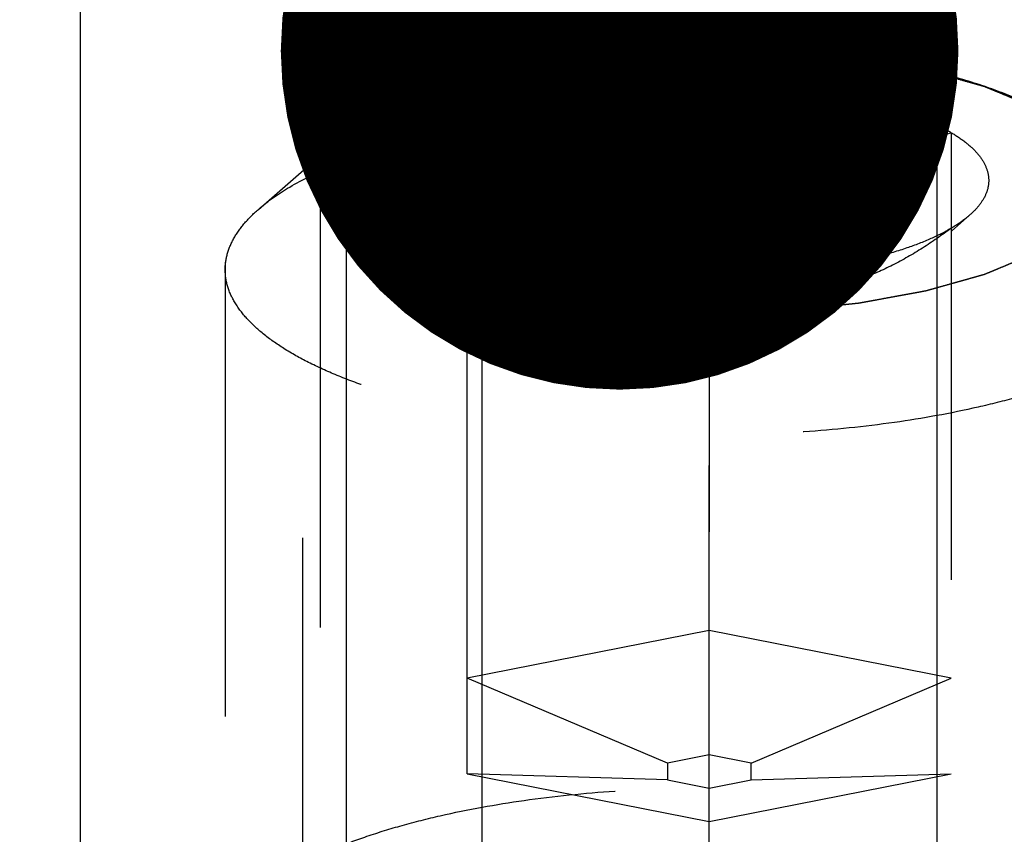
# Model space of a CAD drawing. Units: millimetres. Extents: x 0 to 420, y 0 to 297.
# Drawn here: x 167 to 172, y 168 to 172 of the extents above; entities that cross this region are included whole.
import ezdxf
from ezdxf.enums import TextEntityAlignment as Align

# ---------------------------------------------------------------- set-up
doc = ezdxf.new("R2010")
doc.units = ezdxf.units.MM
doc.header["$LTSCALE"] = 23.1
doc.linetypes.add('CENTER', pattern=[0.6, 0.375, -0.075, 0.075, -0.075])
doc.linetypes.add('HIDDEN', pattern=[0.2, 0.1, -0.1])
doc.layers.get('0').update_dxf_attribs({"linetype": 'CONTINUOUS'})
for name, color, linetype in [('10010060_HP_HL', 7, 'CONTINUOUS'), ('30338338_AXIS', 7, 'CONTINUOUS'), ('30338338_CL', 7, 'CONTINUOUS'), ('30338338_DIM', 7, 'CONTINUOUS'), ('30338338_HL', 7, 'CONTINUOUS'), ('606421318-000-00-ED1_CL', 7, 'CONTINUOUS')]:
    doc.layers.add(name, color=color, linetype=linetype)
doc.styles.get("Standard").update_dxf_attribs({"font": 'TXT.SHX', "width": 0.7})
doc.dimstyles.new('DIMSTYLE_6', dxfattribs={"dimtxt": 3.5, "dimasz": 3.5, "dimexe": 0.18, "dimexo": 0.0625, "dimgap": 0.09, "dimtad": 1, "dimdec": 3, "dimdsep": 46, "dimtxsty": 'STANDARD', "dimblk": '_FILLED', "dimblk1": '_FILLED', "dimblk2": '_FILLED', "dimcen": 0.09, "dimclrt": 2, "dimadec": 0, "dimazin": 0, "dimtp": 0.2, "dimtm": 0.2, "dimtfac": 1, "dimtdec": 3, "dimtofl": 0, "dimtmove": 0, "dimatfit": 3, "dimldrblk": '_FILLED', "dimfxl": 1, "dimtolj": 1, "dimarcsym": 0})
doc.dimstyles.get("Standard").update_dxf_attribs({"dimtxt": 3.5, "dimasz": 3.5, "dimexe": 0.18, "dimexo": 0.0625, "dimgap": 0.09, "dimtad": 1, "dimdec": 3, "dimdsep": 46, "dimtxsty": 'STANDARD', "dimblk": '_FILLED', "dimblk1": '_FILLED', "dimblk2": '_FILLED', "dimcen": 0.09, "dimclrt": 2, "dimadec": 0, "dimazin": 0, "dimtol": 1, "dimtp": 0.005, "dimtm": 0.005, "dimtfac": 1, "dimtdec": 3, "dimtofl": 0, "dimtmove": 0, "dimatfit": 3, "dimldrblk": '_FILLED', "dimfxl": 1, "dimtolj": 1, "dimarcsym": 0})

# ---------------------------------------------------------------- blocks, each defined once
blk = doc.blocks.new('_FILLED')
at = {"color": 0, "linetype": 'BYBLOCK'}
blk.add_solid([(0, 0), (-1, 0.125), (-1, -0.125)], dxfattribs=at)
blk = doc.blocks.new('*D6')
at = {"layer": '30338338_DIM', "color": 3, "linetype": 'CONTINUOUS'}
for p, q in [((159.7046, 177.0549), (159.7046, 219.6034)), ((319.7046, 157.4393), (319.7046, 219.6034)), ((159.7046, 218.1034), (239.7046, 218.1034)), ((319.7046, 218.1034), (239.7046, 218.1034))]:
    blk.add_line(p, q, dxfattribs=at)
at = {"layer": '30338338_DIM', "color": 3, "linetype": 'CONTINUOUS', "xscale": 3.5, "yscale": 3.5, "zscale": 3.5, "rotation": 180}
blk.add_blockref('_FILLED', (159.7046, 218.1034), dxfattribs=at)
at = {"layer": '30338338_DIM', "color": 3, "linetype": 'CONTINUOUS', "xscale": 3.5, "yscale": 3.5, "zscale": 3.5}
blk.add_blockref('_FILLED', (319.7046, 218.1034), dxfattribs=at)
at = {"layer": '30338338_DIM', "color": 2, "linetype": 'CONTINUOUS', "width": 0.714286}
blk.add_text('160', height=3.5, dxfattribs=at).set_placement((239.7046, 218.9784), align=Align.CENTER)

msp = doc.modelspace()

# ---------------------------------------------------------------- linework, layer by layer
at = {"layer": '10010060_HP_HL', "color": 6, "linetype": 'HIDDEN'}
for p, q in [((170.8046, 172.0329), (170.8046, 168.2265)), ((168.4761, 171.39), (168.9324, 171.7895)), ((169.5546, 168.4734), (169.5546, 171.7861)), ((172.0546, 171.7861), (172.0546, 168.4734)), ((168.7946, 171.5393), (168.7946, 167.0851)), ((169.4602, 171.3596), (169.5525, 171.2788)), ((172.149, 171.3596), (172.0567, 171.2788)), ((168.3046, 171.0788), (168.3046, 167.5456)), ((170.8046, 169.2138), (169.5546, 168.967)), ((172.0546, 168.967), (170.8046, 169.2138)), ((170.5881, 168.528), (169.5546, 168.967)), ((171.0211, 168.528), (172.0546, 168.967)), ((170.8046, 168.5708), (170.5881, 168.528)), ((170.5881, 168.528), (170.5881, 168.4425)), ((171.0211, 168.528), (170.8046, 168.5708)), ((171.0211, 168.4425), (171.0211, 168.528)), ((170.5881, 168.4425), (169.5546, 168.4734)), ((169.5546, 168.4734), (170.8046, 168.2265)), ((170.8046, 168.2265), (172.0546, 168.4734)), ((171.0211, 168.4425), (172.0546, 168.4734)), ((170.5881, 168.4425), (170.8046, 168.3998)), ((170.8046, 168.3998), (171.0211, 168.4425))]:
    msp.add_line(p, q, dxfattribs=at)
for points, knots in [([(168.7946, 171.5393), (168.7978, 171.5504), (168.8026, 171.5671), (168.8089, 171.5893), (168.8137, 171.606), (168.8185, 171.6227), (168.8225, 171.6366), (168.8257, 171.6478), (168.8281, 171.6561), (168.8301, 171.6631), (168.8314, 171.6679), (168.8324, 171.6707), (168.8325, 171.6728), (168.8347, 171.6748), (168.8369, 171.6775), (168.8412, 171.6822), (168.847, 171.6888), (168.8541, 171.6969), (168.8636, 171.7076), (168.8754, 171.721), (168.8896, 171.737), (168.9037, 171.7531), (168.9155, 171.7664), (168.925, 171.7771), (168.9321, 171.7852), (168.938, 171.7919), (168.9421, 171.7966), (168.9446, 171.7992), (168.9459, 171.8013), (168.9492, 171.8031), (168.9529, 171.8056), (168.9597, 171.8099), (168.9693, 171.816), (168.9808, 171.8234), (168.9961, 171.8333), (169.0153, 171.8457), (169.0383, 171.8605), (169.0613, 171.8753), (169.0805, 171.8876), (169.0959, 171.8975), (169.1074, 171.9049), (169.117, 171.9111), (169.1236, 171.9154), (169.1276, 171.9178), (169.1301, 171.9198), (169.1344, 171.9213), (169.1396, 171.9236), (169.1489, 171.9274), (169.162, 171.9329), (169.1778, 171.9395), (169.1989, 171.9483), (169.2252, 171.9593), (169.2569, 171.9725), (169.2885, 171.9857), (169.3148, 171.9968), (169.3359, 172.0056), (169.3517, 172.0122), (169.3649, 172.0177), (169.374, 172.0215), (169.3794, 172.0237), (169.3831, 172.0255), (169.3881, 172.0267), (169.3943, 172.0285), (169.4054, 172.0316), (169.4212, 172.036), (169.4401, 172.0413), (169.4654, 172.0484), (169.497, 172.0573), (169.5349, 172.068), (169.5728, 172.0786), (169.6043, 172.0875), (169.6296, 172.0946), (169.6485, 172.0999), (169.6643, 172.1043), (169.6753, 172.1074), (169.6817, 172.1092), (169.6862, 172.1106), (169.6919, 172.1115), (169.699, 172.1129), (169.7117, 172.1151), (169.7296, 172.1185), (169.7513, 172.1224), (169.7801, 172.1277), (169.8161, 172.1343), (169.8593, 172.1422), (169.9025, 172.1502), (169.9385, 172.1568), (169.9673, 172.162), (169.9889, 172.166), (170.0069, 172.1693), (170.0214, 172.1719), (170.0319, 172.1741), (170.0439, 172.1751), (170.0595, 172.1768), (170.0791, 172.1788), (170.1025, 172.1813), (170.1337, 172.1846), (170.1728, 172.1886), (170.2197, 172.1935), (170.2666, 172.1984), (170.3135, 172.2034), (170.3526, 172.2074), (170.3799, 172.2103), (170.3956, 172.2119), (170.4071, 172.2134), (170.4198, 172.2135), (170.4362, 172.2142), (170.4652, 172.2151), (170.5066, 172.2166), (170.5563, 172.2182), (170.6225, 172.2205), (170.7053, 172.2233), (170.7715, 172.2256), (170.8046, 172.2267)], [0, 0, 0, 0, 0.03125, 0.046875, 0.0625, 0.078125, 0.09375, 0.101562, 0.109375, 0.117188, 0.121094, 0.123047, 0.125, 0.126953, 0.128906, 0.132812, 0.140625, 0.148438, 0.15625, 0.171875, 0.1875, 0.203125, 0.21875, 0.226562, 0.234375, 0.242188, 0.246094, 0.248047, 0.25, 0.251953, 0.253906, 0.257812, 0.265625, 0.273438, 0.28125, 0.296875, 0.3125, 0.328125, 0.34375, 0.351562, 0.359375, 0.367188, 0.371094, 0.373047, 0.375, 0.376953, 0.378906, 0.382812, 0.390625, 0.398438, 0.40625, 0.421875, 0.4375, 0.453125, 0.46875, 0.476562, 0.484375, 0.492188, 0.496094, 0.498047, 0.5, 0.501953, 0.503906, 0.507812, 0.515625, 0.523438, 0.53125, 0.546875, 0.5625, 0.578125, 0.59375, 0.601562, 0.609375, 0.617188, 0.621094, 0.623047, 0.625, 0.626953, 0.628906, 0.632812, 0.640625, 0.648438, 0.65625, 0.671875, 0.6875, 0.703125, 0.71875, 0.726562, 0.734375, 0.742188, 0.746094, 0.75, 0.753906, 0.757812, 0.765625, 0.773438, 0.78125, 0.796875, 0.8125, 0.828125, 0.84375, 0.859375, 0.867188, 0.871094, 0.875, 0.878906, 0.882812, 0.890625, 0.90625, 0.921875, 0.9375, 0.96875, 1, 1, 1, 1]), ([(172.6767, 171.7895), (172.6367, 171.8245), (172.5402, 171.891), (172.3702, 171.9744), (172.1659, 172.0485), (171.9317, 172.1115), (171.6726, 172.1621), (171.3942, 172.1991), (171.1027, 172.2217), (170.8046, 172.2293), (170.5065, 172.2217), (170.215, 172.1991), (169.9366, 172.1621), (169.6775, 172.1115), (169.4433, 172.0485), (169.239, 171.9744), (169.069, 171.891), (168.9725, 171.8245), (168.9324, 171.7895)], [0, 0, 0, 0, 0.040918, 0.089396, 0.14518, 0.207562, 0.275529, 0.347857, 0.42317, 0.5, 0.57683, 0.652143, 0.724471, 0.792438, 0.85482, 0.910604, 0.959082, 1, 1, 1, 1]), ([(170.8046, 172.2267), (170.8371, 172.2256), (170.9022, 172.2234), (170.9835, 172.2207), (171.0486, 172.2185), (171.0974, 172.2169), (171.138, 172.2155), (171.1665, 172.2146), (171.1828, 172.214), (171.1951, 172.2139), (171.2067, 172.2124), (171.2224, 172.2108), (171.2497, 172.2079), (171.2889, 172.2039), (171.3358, 172.1991), (171.3828, 172.1942), (171.4297, 172.1894), (171.4688, 172.1854), (171.5001, 172.1821), (171.5236, 172.1797), (171.5432, 172.1777), (171.5587, 172.176), (171.5708, 172.1751), (171.5813, 172.1728), (171.5958, 172.1703), (171.6138, 172.167), (171.6355, 172.163), (171.6643, 172.1578), (171.7004, 172.1512), (171.7437, 172.1434), (171.787, 172.1355), (171.8231, 172.1289), (171.852, 172.1237), (171.8736, 172.1197), (171.8916, 172.1164), (171.9043, 172.1142), (171.9114, 172.1128), (171.9171, 172.112), (171.9217, 172.1105), (171.9282, 172.1087), (171.9394, 172.1055), (171.9555, 172.1011), (171.9748, 172.0956), (172.0006, 172.0884), (172.0328, 172.0794), (172.0714, 172.0686), (172.11, 172.0578), (172.1422, 172.0488), (172.1679, 172.0416), (172.1873, 172.0362), (172.2033, 172.0317), (172.2146, 172.0285), (172.221, 172.0267), (172.2261, 172.0254), (172.2297, 172.0237), (172.235, 172.0216), (172.244, 172.0178), (172.257, 172.0124), (172.2725, 172.0059), (172.2933, 171.9973), (172.3192, 171.9865), (172.3504, 171.9735), (172.3815, 171.9606), (172.4074, 171.9498), (172.4282, 171.9411), (172.4437, 171.9347), (172.4567, 171.9292), (172.4658, 171.9255), (172.4709, 171.9233), (172.4751, 171.9218), (172.4777, 171.9198), (172.4817, 171.9174), (172.4883, 171.9131), (172.498, 171.9069), (172.5096, 171.8995), (172.5251, 171.8897), (172.5444, 171.8774), (172.5675, 171.8626), (172.5907, 171.8478), (172.61, 171.8355), (172.6255, 171.8256), (172.6371, 171.8182), (172.6467, 171.8121), (172.6535, 171.8078), (172.6573, 171.8053), (172.6606, 171.8035), (172.6619, 171.8014), (172.6645, 171.7988), (172.6686, 171.7941), (172.6746, 171.7874), (172.6817, 171.7794), (172.6913, 171.7687), (172.7032, 171.7553), (172.7176, 171.7393), (172.7319, 171.7233), (172.7439, 171.7099), (172.7534, 171.6992), (172.7594, 171.6925), (172.7642, 171.6872), (172.7677, 171.6832), (172.7708, 171.6798), (172.773, 171.6771), (172.7753, 171.6752), (172.7755, 171.673), (172.7764, 171.6702), (172.7774, 171.6666), (172.7786, 171.6624), (172.7803, 171.6567), (172.7824, 171.6497), (172.7857, 171.6383), (172.7898, 171.6242), (172.7948, 171.6072), (172.7997, 171.5902), (172.8063, 171.5676), (172.8113, 171.5506), (172.8146, 171.5393)], [0, 0, 0, 0, 0.03125, 0.0625, 0.078125, 0.09375, 0.109375, 0.117188, 0.121094, 0.125, 0.128906, 0.132812, 0.140625, 0.15625, 0.171875, 0.1875, 0.203125, 0.21875, 0.226562, 0.234375, 0.242188, 0.246094, 0.25, 0.253906, 0.257812, 0.265625, 0.273438, 0.28125, 0.296875, 0.3125, 0.328125, 0.34375, 0.351562, 0.359375, 0.367188, 0.371094, 0.373047, 0.375, 0.376953, 0.378906, 0.382812, 0.390625, 0.398438, 0.40625, 0.421875, 0.4375, 0.453125, 0.46875, 0.476562, 0.484375, 0.492188, 0.496094, 0.498047, 0.5, 0.501953, 0.503906, 0.507812, 0.515625, 0.523438, 0.53125, 0.546875, 0.5625, 0.578125, 0.59375, 0.601562, 0.609375, 0.617188, 0.621094, 0.623047, 0.625, 0.626953, 0.628906, 0.632812, 0.640625, 0.648438, 0.65625, 0.671875, 0.6875, 0.703125, 0.71875, 0.726562, 0.734375, 0.742188, 0.746094, 0.748047, 0.75, 0.751953, 0.753906, 0.757812, 0.765625, 0.773438, 0.78125, 0.796875, 0.8125, 0.828125, 0.84375, 0.851562, 0.859375, 0.863281, 0.867188, 0.871094, 0.873047, 0.875, 0.876953, 0.878906, 0.882812, 0.886719, 0.890625, 0.898438, 0.90625, 0.921875, 0.9375, 0.953125, 0.96875, 1, 1, 1, 1]), ([(169.5546, 171.7861), (169.5884, 171.8061), (169.6635, 171.8438), (169.788, 171.8917), (169.9296, 171.9336), (170.0861, 171.969), (170.2547, 171.9972), (170.4951, 172.0249), (170.6799, 172.0329), (170.8046, 172.0329)], [0, 0, 0, 0, 0.091595, 0.195488, 0.310687, 0.435874, 0.569375, 0.70928, 1, 1, 1, 1]), ([(169.5546, 171.7861), (169.6034, 171.7692), (169.7031, 171.7395), (169.858, 171.7114), (170.0185, 171.7046), (170.1821, 171.7238), (170.3452, 171.7699), (170.5043, 171.84), (170.658, 171.929), (170.7562, 171.9971), (170.8046, 172.0329)], [0, 0, 0, 0, 0.115992, 0.23326, 0.352693, 0.475311, 0.601742, 0.731838, 0.864871, 1, 1, 1, 1]), ([(170.8046, 172.0329), (170.9292, 172.0329), (171.114, 172.0249), (171.3544, 171.9972), (171.5231, 171.969), (171.6795, 171.9336), (171.8212, 171.8917), (171.9457, 171.8438), (172.0208, 171.8061), (172.0546, 171.7861)], [0, 0, 0, 0, 0.29072, 0.430625, 0.564126, 0.689313, 0.804512, 0.908405, 1, 1, 1, 1]), ([(170.8046, 172.0329), (170.8529, 171.9971), (170.9511, 171.929), (171.1048, 171.84), (171.264, 171.7699), (171.427, 171.7238), (171.5907, 171.7046), (171.7512, 171.7114), (171.9061, 171.7395), (172.0058, 171.7692), (172.0546, 171.7861)], [0, 0, 0, 0, 0.135129, 0.268162, 0.398258, 0.52469, 0.647307, 0.76674, 0.884008, 1, 1, 1, 1]), ([(168.4761, 171.39), (168.5259, 171.4337), (168.6459, 171.5163), (168.8574, 171.6201), (169.1115, 171.7122), (169.4027, 171.7906), (169.725, 171.8535), (170.0713, 171.8996), (170.4338, 171.9276), (170.8046, 171.937), (171.1753, 171.9276), (171.5379, 171.8996), (171.8841, 171.8535), (172.2064, 171.7906), (172.4977, 171.7122), (172.7518, 171.6201), (172.9632, 171.5163), (173.0832, 171.4337), (173.1331, 171.39)], [0, 0, 0, 0, 0.040919, 0.089399, 0.145183, 0.207565, 0.275532, 0.347859, 0.423171, 0.5, 0.576829, 0.652141, 0.724468, 0.792435, 0.854817, 0.910601, 0.959081, 1, 1, 1, 1]), ([(168.9324, 171.7895), (168.911, 171.7707), (168.8728, 171.7328), (168.8282, 171.67), (168.8009, 171.6053), (168.7946, 171.5608), (168.7946, 171.5393)], [0, 0, 0, 0, 0.289869, 0.54755, 0.780633, 1, 1, 1, 1]), ([(169.4601, 171.3596), (169.4419, 171.3756), (169.4099, 171.4081), (169.3753, 171.4631), (169.359, 171.5204), (169.3625, 171.5784), (169.3854, 171.6349), (169.4261, 171.6891), (169.4836, 171.7407), (169.5294, 171.7712), (169.5546, 171.7861)], [0, 0, 0, 0, 0.135208, 0.252847, 0.358852, 0.461758, 0.57098, 0.694238, 0.836487, 1, 1, 1, 1]), ([(172.0546, 171.7861), (172.0798, 171.7712), (172.1256, 171.7407), (172.1831, 171.6891), (172.2238, 171.6349), (172.2466, 171.5784), (172.2501, 171.5204), (172.2339, 171.4631), (172.1993, 171.4081), (172.1673, 171.3756), (172.149, 171.3596)], [0, 0, 0, 0, 0.163513, 0.305762, 0.42902, 0.538242, 0.641148, 0.747153, 0.864792, 1, 1, 1, 1]), ([(170.8046, 170.8518), (170.772, 170.8529), (170.707, 170.8551), (170.6256, 170.8578), (170.5606, 170.86), (170.5118, 170.8616), (170.4711, 170.863), (170.4426, 170.8639), (170.4264, 170.8645), (170.414, 170.8647), (170.4025, 170.8662), (170.3868, 170.8677), (170.3594, 170.8706), (170.3203, 170.8746), (170.2733, 170.8794), (170.2264, 170.8843), (170.1795, 170.8891), (170.1403, 170.8932), (170.109, 170.8964), (170.0856, 170.8988), (170.066, 170.9008), (170.0504, 170.9025), (170.0384, 170.9035), (170.0279, 170.9057), (170.0133, 170.9082), (169.9953, 170.9116), (169.9737, 170.9155), (169.9448, 170.9207), (169.9087, 170.9273), (169.8654, 170.9352), (169.8222, 170.943), (169.7861, 170.9496), (169.7572, 170.9549), (169.7356, 170.9588), (169.7175, 170.9621), (169.7049, 170.9643), (169.6977, 170.9657), (169.6921, 170.9666), (169.6875, 170.968), (169.681, 170.9698), (169.6698, 170.973), (169.6536, 170.9775), (169.6343, 170.9829), (169.6086, 170.9901), (169.5764, 170.9991), (169.5378, 171.0099), (169.4992, 171.0207), (169.467, 171.0297), (169.4412, 171.0369), (169.4219, 171.0423), (169.4059, 171.0469), (169.3945, 171.05), (169.3882, 171.0518), (169.383, 171.0531), (169.3795, 171.0548), (169.3742, 171.0569), (169.3652, 171.0607), (169.3522, 171.0661), (169.3366, 171.0726), (169.3159, 171.0812), (169.2899, 171.092), (169.2588, 171.105), (169.2277, 171.118), (169.2017, 171.1288), (169.181, 171.1374), (169.1654, 171.1439), (169.1525, 171.1493), (169.1433, 171.153), (169.1383, 171.1552), (169.134, 171.1568), (169.1315, 171.1587), (169.1275, 171.1611), (169.1208, 171.1655), (169.1111, 171.1716), (169.0995, 171.179), (169.0841, 171.1889), (169.0648, 171.2012), (169.0416, 171.216), (169.0184, 171.2307), (168.9991, 171.243), (168.9837, 171.2529), (168.9721, 171.2603), (168.9625, 171.2665), (168.9556, 171.2708), (168.9519, 171.2732), (168.9486, 171.275), (168.9472, 171.2771), (168.9447, 171.2797), (168.9406, 171.2844), (168.9346, 171.2911), (168.9274, 171.2991), (168.9179, 171.3098), (168.9059, 171.3232), (168.8916, 171.3392), (168.8772, 171.3553), (168.8653, 171.3686), (168.8557, 171.3793), (168.8498, 171.386), (168.845, 171.3914), (168.8414, 171.3954), (168.8384, 171.3987), (168.8361, 171.4014), (168.8339, 171.4033), (168.8337, 171.4055), (168.8327, 171.4083), (168.8318, 171.4119), (168.8305, 171.4161), (168.8289, 171.4218), (168.8268, 171.4289), (168.8235, 171.4402), (168.8194, 171.4543), (168.8144, 171.4713), (168.8095, 171.4883), (168.8028, 171.511), (168.7979, 171.5279), (168.7946, 171.5393)], [0, 0, 0, 0, 0.03125, 0.0625, 0.078125, 0.09375, 0.109375, 0.117188, 0.121094, 0.125, 0.128906, 0.132812, 0.140625, 0.15625, 0.171875, 0.1875, 0.203125, 0.21875, 0.226562, 0.234375, 0.242188, 0.246094, 0.25, 0.253906, 0.257812, 0.265625, 0.273438, 0.28125, 0.296875, 0.3125, 0.328125, 0.34375, 0.351562, 0.359375, 0.367188, 0.371094, 0.373047, 0.375, 0.376953, 0.378906, 0.382812, 0.390625, 0.398438, 0.40625, 0.421875, 0.4375, 0.453125, 0.46875, 0.476562, 0.484375, 0.492188, 0.496094, 0.498047, 0.5, 0.501953, 0.503906, 0.507812, 0.515625, 0.523438, 0.53125, 0.546875, 0.5625, 0.578125, 0.59375, 0.601562, 0.609375, 0.617188, 0.621094, 0.623047, 0.625, 0.626953, 0.628906, 0.632812, 0.640625, 0.648438, 0.65625, 0.671875, 0.6875, 0.703125, 0.71875, 0.726562, 0.734375, 0.742188, 0.746094, 0.748047, 0.75, 0.751953, 0.753906, 0.757812, 0.765625, 0.773438, 0.78125, 0.796875, 0.8125, 0.828125, 0.84375, 0.851562, 0.859375, 0.863281, 0.867188, 0.871094, 0.873047, 0.875, 0.876953, 0.878906, 0.882812, 0.886719, 0.890625, 0.898438, 0.90625, 0.921875, 0.9375, 0.953125, 0.96875, 1, 1, 1, 1]), ([(168.7946, 171.5393), (168.7946, 171.5166), (168.8016, 171.4694), (168.8322, 171.4012), (168.8817, 171.3353), (168.9493, 171.2719), (169.0345, 171.2113), (169.1363, 171.1539), (169.254, 171.1001), (169.3864, 171.0505), (169.5324, 171.0056), (169.749, 170.951), (170.0433, 170.8984), (170.4166, 170.8603), (170.8046, 170.8475), (171.1926, 170.8603), (171.5659, 170.8984), (171.8602, 170.951), (172.0767, 171.0056), (172.2227, 171.0505), (172.3552, 171.1001), (172.4729, 171.1539), (172.5747, 171.2113), (172.6598, 171.2719), (172.7275, 171.3353), (172.777, 171.4012), (172.8075, 171.4694), (172.8146, 171.5166), (172.8146, 171.5393)], [0, 0, 0, 0, 0.015146, 0.031337, 0.049387, 0.069844, 0.093005, 0.118987, 0.147783, 0.17929, 0.213341, 0.249715, 0.328328, 0.412688, 0.5, 0.587312, 0.671672, 0.750285, 0.786659, 0.82071, 0.852217, 0.881013, 0.906995, 0.930156, 0.950613, 0.968663, 0.984854, 1, 1, 1, 1]), ([(172.8146, 171.5393), (172.8114, 171.5281), (172.8066, 171.5114), (172.8002, 171.4892), (172.7954, 171.4725), (172.7907, 171.4558), (172.7867, 171.4419), (172.7835, 171.4308), (172.7811, 171.4224), (172.7791, 171.4155), (172.7777, 171.4106), (172.7768, 171.4078), (172.7766, 171.4057), (172.7744, 171.4037), (172.7722, 171.401), (172.768, 171.3964), (172.7621, 171.3897), (172.755, 171.3817), (172.7456, 171.3709), (172.7338, 171.3576), (172.7196, 171.3415), (172.7054, 171.3255), (172.6936, 171.3121), (172.6842, 171.3014), (172.6771, 171.2933), (172.6712, 171.2867), (172.6671, 171.282), (172.6646, 171.2793), (172.6632, 171.2772), (172.66, 171.2755), (172.6563, 171.273), (172.6495, 171.2687), (172.6399, 171.2625), (172.6284, 171.2551), (172.613, 171.2452), (172.5939, 171.2329), (172.5708, 171.2181), (172.5478, 171.2033), (172.5286, 171.1909), (172.5133, 171.181), (172.5018, 171.1736), (172.4921, 171.1675), (172.4855, 171.1631), (172.4815, 171.1607), (172.4791, 171.1588), (172.4747, 171.1572), (172.4696, 171.155), (172.4603, 171.1511), (172.4472, 171.1456), (172.4313, 171.139), (172.4103, 171.1302), (172.3839, 171.1192), (172.3523, 171.106), (172.3207, 171.0928), (172.2944, 171.0818), (172.2733, 171.073), (172.2575, 171.0664), (172.2443, 171.0609), (172.2351, 171.057), (172.2298, 171.0548), (172.2261, 171.0531), (172.2211, 171.0518), (172.2148, 171.05), (172.2037, 171.047), (172.188, 171.0425), (172.169, 171.0372), (172.1438, 171.0301), (172.1122, 171.0212), (172.0743, 171.0106), (172.0364, 170.9999), (172.0048, 170.9911), (171.9796, 170.984), (171.9606, 170.9786), (171.9448, 170.9742), (171.9338, 170.9711), (171.9274, 170.9693), (171.9229, 170.9679), (171.9173, 170.967), (171.9102, 170.9657), (171.8975, 170.9634), (171.8795, 170.9601), (171.8579, 170.9561), (171.8291, 170.9508), (171.7931, 170.9442), (171.7499, 170.9363), (171.7067, 170.9284), (171.6706, 170.9218), (171.6418, 170.9165), (171.6202, 170.9125), (171.6023, 170.9092), (171.5877, 170.9066), (171.5773, 170.9044), (171.5652, 170.9034), (171.5497, 170.9017), (171.5301, 170.8997), (171.5067, 170.8972), (171.4754, 170.894), (171.4363, 170.8899), (171.3894, 170.885), (171.3425, 170.8801), (171.2957, 170.8752), (171.2566, 170.8711), (171.2293, 170.8682), (171.2135, 170.8667), (171.2021, 170.8651), (171.1894, 170.865), (171.1729, 170.8643), (171.1439, 170.8634), (171.1026, 170.862), (171.0529, 170.8603), (170.9867, 170.858), (170.9039, 170.8552), (170.8377, 170.8529), (170.8046, 170.8518)], [0, 0, 0, 0, 0.03125, 0.046875, 0.0625, 0.078125, 0.09375, 0.101562, 0.109375, 0.117188, 0.121094, 0.123047, 0.125, 0.126953, 0.128906, 0.132812, 0.140625, 0.148438, 0.15625, 0.171875, 0.1875, 0.203125, 0.21875, 0.226562, 0.234375, 0.242188, 0.246094, 0.248047, 0.25, 0.251953, 0.253906, 0.257812, 0.265625, 0.273438, 0.28125, 0.296875, 0.3125, 0.328125, 0.34375, 0.351562, 0.359375, 0.367188, 0.371094, 0.373047, 0.375, 0.376953, 0.378906, 0.382812, 0.390625, 0.398438, 0.40625, 0.421875, 0.4375, 0.453125, 0.46875, 0.476562, 0.484375, 0.492188, 0.496094, 0.498047, 0.5, 0.501953, 0.503906, 0.507812, 0.515625, 0.523438, 0.53125, 0.546875, 0.5625, 0.578125, 0.59375, 0.601562, 0.609375, 0.617188, 0.621094, 0.623047, 0.625, 0.626953, 0.628906, 0.632812, 0.640625, 0.648438, 0.65625, 0.671875, 0.6875, 0.703125, 0.71875, 0.726562, 0.734375, 0.742188, 0.746094, 0.75, 0.753906, 0.757812, 0.765625, 0.773438, 0.78125, 0.796875, 0.8125, 0.828125, 0.84375, 0.859375, 0.867188, 0.871094, 0.875, 0.878906, 0.882812, 0.890625, 0.90625, 0.921875, 0.9375, 0.96875, 1, 1, 1, 1]), ([(168.3046, 171.0788), (168.3046, 171.1056), (168.3124, 171.161), (168.3465, 171.2414), (168.4019, 171.3195), (168.4495, 171.3667), (168.4761, 171.39)], [0, 0, 0, 0, 0.219372, 0.452443, 0.71012, 1, 1, 1, 1]), ([(169.5546, 171.2924), (169.5457, 171.2977), (169.5128, 171.318), (169.4815, 171.341), (169.4601, 171.3596)], [0, 0, 0, 0, 0.267247, 1, 1, 1, 1]), ([(172.149, 171.3596), (172.1422, 171.3537), (172.1124, 171.3291), (172.0801, 171.3075), (172.0546, 171.2924)], [0, 0, 0, 0, 0.233117, 1, 1, 1, 1]), ([(170.8046, 171.0456), (170.7558, 171.0288), (170.6561, 170.999), (170.5012, 170.9709), (170.3407, 170.9641), (170.177, 170.9833), (170.014, 171.0294), (169.8548, 171.0995), (169.7011, 171.1885), (169.6029, 171.2566), (169.5546, 171.2924)], [0, 0, 0, 0, 0.115992, 0.23326, 0.352693, 0.475311, 0.601742, 0.731838, 0.864871, 1, 1, 1, 1]), ([(170.8046, 171.0456), (170.6799, 171.0456), (170.4951, 171.0536), (170.2547, 171.0813), (170.0861, 171.1095), (169.9296, 171.1449), (169.788, 171.1869), (169.6635, 171.2347), (169.5884, 171.2724), (169.5546, 171.2924)], [0, 0, 0, 0, 0.29072, 0.430625, 0.564126, 0.689313, 0.804512, 0.908405, 1, 1, 1, 1]), ([(172.0546, 171.2924), (172.0062, 171.2566), (171.908, 171.1885), (171.7543, 171.0995), (171.5952, 171.0294), (171.4321, 170.9833), (171.2685, 170.9641), (171.108, 170.9709), (170.9531, 170.999), (170.8534, 171.0288), (170.8046, 171.0456)], [0, 0, 0, 0, 0.135129, 0.268162, 0.398258, 0.52469, 0.647307, 0.76674, 0.884008, 1, 1, 1, 1]), ([(172.0546, 171.2924), (172.0208, 171.2724), (171.9457, 171.2347), (171.8212, 171.1869), (171.6795, 171.1449), (171.5231, 171.1095), (171.3544, 171.0813), (171.114, 171.0536), (170.9292, 171.0456), (170.8046, 171.0456)], [0, 0, 0, 0, 0.091595, 0.195488, 0.310687, 0.435874, 0.569375, 0.70928, 1, 1, 1, 1]), ([(173.3046, 171.0788), (173.3046, 171.0506), (173.2958, 170.9919), (173.2578, 170.9071), (173.1962, 170.8251), (173.1121, 170.7463), (173.0062, 170.6709), (172.8796, 170.5994), (172.7332, 170.5326), (172.5684, 170.4709), (172.3868, 170.415), (172.1175, 170.3472), (171.7514, 170.2817), (171.2872, 170.2344), (170.8046, 170.2184), (170.322, 170.2344), (169.8577, 170.2817), (169.4917, 170.3472), (169.2223, 170.415), (169.0407, 170.4709), (168.876, 170.5326), (168.7296, 170.5994), (168.6029, 170.6709), (168.4971, 170.7463), (168.4129, 170.8251), (168.3513, 170.9071), (168.3133, 170.9919), (168.3046, 171.0506), (168.3046, 171.0788)], [0, 0, 0, 0, 0.015147, 0.031337, 0.049387, 0.069844, 0.093005, 0.118987, 0.147783, 0.17929, 0.213341, 0.249715, 0.328328, 0.412688, 0.5, 0.587312, 0.671672, 0.750285, 0.786659, 0.82071, 0.852217, 0.881013, 0.906995, 0.930156, 0.950613, 0.968663, 0.984853, 1, 1, 1, 1]), ([(168.3046, 167.5456), (168.3046, 167.5738), (168.3133, 167.6325), (168.3513, 167.7172), (168.4129, 167.7993), (168.4971, 167.8781), (168.6029, 167.9535), (168.7296, 168.0249), (168.876, 168.0918), (169.0407, 168.1534), (169.2223, 168.2093), (169.4917, 168.2772), (169.8577, 168.3427), (170.322, 168.39), (170.8046, 168.406), (171.2872, 168.39), (171.7514, 168.3427), (172.1175, 168.2772), (172.3868, 168.2093), (172.5684, 168.1534), (172.7332, 168.0918), (172.8796, 168.0249), (173.0062, 167.9535), (173.1121, 167.8781), (173.1962, 167.7993), (173.2578, 167.7172), (173.2958, 167.6325), (173.3046, 167.5738), (173.3046, 167.5456)], [0, 0, 0, 0, 0.015147, 0.031337, 0.049387, 0.069844, 0.093005, 0.118987, 0.147783, 0.17929, 0.213341, 0.249715, 0.328328, 0.412688, 0.5, 0.587312, 0.671672, 0.750285, 0.786659, 0.82071, 0.852217, 0.881013, 0.906995, 0.930156, 0.950613, 0.968663, 0.984853, 1, 1, 1, 1])]:
    msp.add_open_spline(points, degree=3, knots=knots, dxfattribs=at)
at = {"layer": '30338338_AXIS', "color": 3, "linetype": 'CENTER'}
msp.add_line((170.8046, 92.1034), (170.8046, 195.0516), dxfattribs=at)
at = {"layer": '30338338_CL', "color": 7, "linetype": 'CONTINUOUS'}
for p, q in [((167.557, 154.9534), (167.557, 190.8534)), ((168.9296, 185.0861), (168.9296, 154.9534))]:
    msp.add_line(p, q, dxfattribs=at)
at = {"layer": '30338338_CL', "color": 9, "linetype": 'CONTINUOUS'}
for p, q in [((169.6296, 187.7284), (169.6296, 154.9534)), ((171.9796, 187.7284), (171.9796, 154.9534))]:
    msp.add_line(p, q, dxfattribs=at)
at = {"layer": '30338338_HL', "color": 6, "linetype": 'HIDDEN'}
for p, q in [((168.3046, 184.9769), (168.3046, 166.8408)), ((168.7046, 174.3127), (168.7046, 147.2717))]:
    msp.add_line(p, q, dxfattribs=at)

# ---------------------------------------------------------------- dimensions: what is measured, and where the dimension line sits
at = {"layer": '30338338_DIM', "color": 3, "linetype": 'CONTINUOUS'}
dim = msp.add_linear_dim(base=(159.7046, 218.1034), p1=(319.7046, 157.4393), p2=(159.7046, 177.0549), angle=180, dimstyle='DIMSTYLE_6', dxfattribs=at)
dim.commit()
dim.dimension.update_dxf_attribs({"geometry": '*D6', "text_midpoint": (235.9546, 220.7284), "dimtype": 160})

# ---------------------------------------------------------------- leaders
at = {"layer": '606421318-000-00-ED1_CL', "color": 3, "linetype": 'CONTINUOUS'}
msp.add_leader([(170.3416, 172.2082), (137.335, 203.8638)], dimstyle='STANDARD', override={"dimtad": 0, "dimldrblk": 'DOT'}, dxfattribs=at)

doc.saveas('drawing.dxf')
